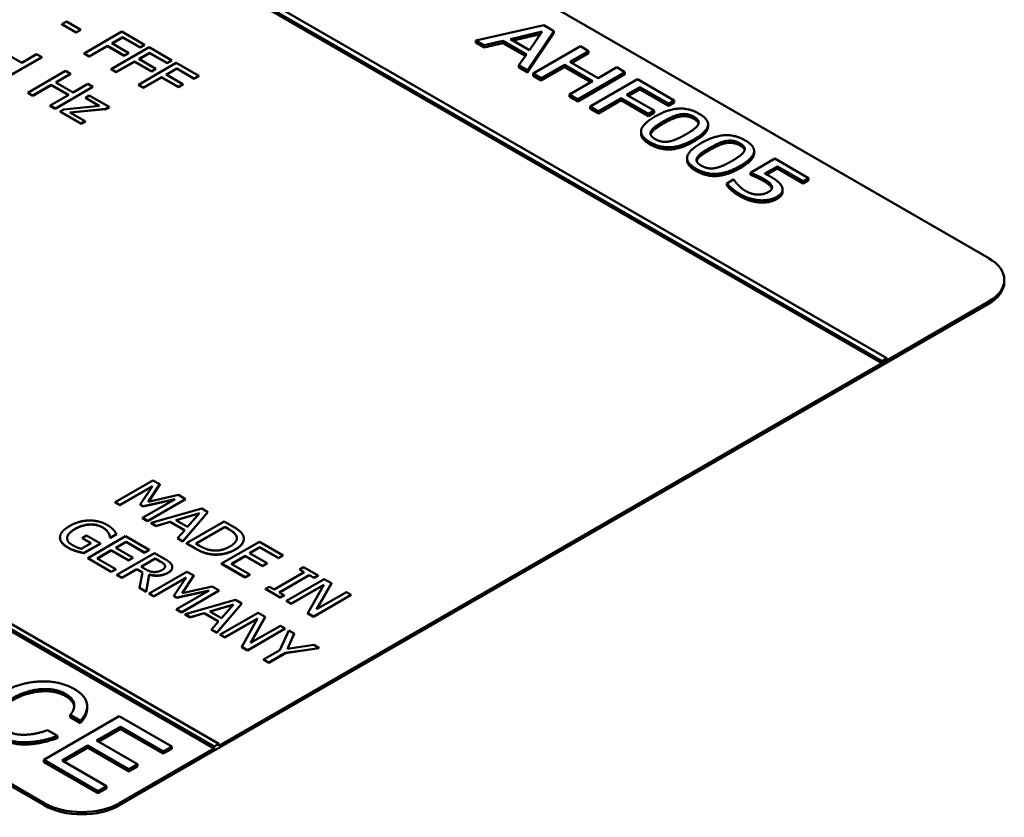
# Model space of a CAD drawing. Units: millimetres. Extents: x 0 to 2970, y 0 to 2100.
# Drawn here: x 2307 to 2333, y 956 to 977 of the extents above; entities that cross this region are included whole.
import ezdxf

# ---------------------------------------------------------------- set-up
doc = ezdxf.new("R2010")
doc.units = ezdxf.units.MM
doc.header["$LTSCALE"] = 5
doc.layers.add('Sichtbar (ISO)', color=7, linetype='Continuous', lineweight=50)
doc.layers.add('Sichtbar schmal (ISO)', color=7, linetype='Continuous', lineweight=35)

msp = doc.modelspace()

# ---------------------------------------------------------------- linework, layer by layer
at = {"layer": 'Sichtbar (ISO)'}
for p, q in [((2286.664, 997.436), (2332.626, 970.9)), ((2329.901, 968.217), (2281.916, 995.921)), ((2281.79, 995.848), (2329.775, 968.144)), ((2329.773, 968.087), (2281.791, 995.789)), ((2312.044, 957.909), (2264.062, 985.612)), ((2307.372, 956.261), (2261.41, 982.797)), ((2307.969, 977.227), (2307.846, 977.156)), ((2308.351, 977.006), (2307.969, 977.227)), ((2307.846, 977.15), (2307.846, 977.156)), ((2307.846, 977.156), (2308.228, 976.936)), ((2308.228, 976.93), (2307.846, 977.15)), ((2308.228, 976.936), (2308.351, 977.006)), ((2308.351, 977.001), (2308.228, 976.93)), ((2308.228, 976.93), (2308.228, 976.936)), ((2308.351, 977.001), (2308.351, 977.006)), ((2309.454, 976.955), (2308.444, 976.371)), ((2310.059, 976.606), (2309.454, 976.955)), ((2320.732, 977.128), (2318.915, 976.718)), ((2319.841, 976.757), (2320.69, 976.955)), ((2320.292, 975.924), (2321.001, 976.972)), ((2321.001, 976.914), (2320.292, 975.865)), ((2320.69, 976.955), (2320.348, 976.464)), ((2321.001, 976.972), (2320.732, 977.128)), ((2321.001, 976.914), (2321.001, 976.972)), ((2309.184, 976.644), (2309.469, 976.808)), ((2309.635, 976.384), (2309.184, 976.644)), ((2309.469, 976.802), (2309.189, 976.641)), ((2309.469, 976.802), (2309.469, 976.808)), ((2309.469, 976.808), (2309.939, 976.537)), ((2309.939, 976.531), (2309.469, 976.802)), ((2318.915, 976.718), (2319.135, 976.591)), ((2318.915, 976.66), (2318.915, 976.718)), ((2319.135, 976.533), (2318.915, 976.66)), ((2319.135, 976.591), (2319.638, 976.709)), ((2319.638, 976.651), (2319.135, 976.533)), ((2319.638, 976.709), (2320.265, 976.347)), ((2319.638, 976.651), (2319.638, 976.709)), ((2320.236, 976.305), (2319.638, 976.651)), ((2320.348, 976.464), (2319.841, 976.757)), ((2320.641, 976.885), (2319.913, 976.715)), ((2306.777, 976.122), (2306.312, 976.391)), ((2308.579, 976.294), (2309.065, 976.575)), ((2309.065, 976.569), (2308.579, 976.288)), ((2309.065, 976.575), (2309.515, 976.315)), ((2309.065, 976.569), (2309.065, 976.575)), ((2309.515, 976.309), (2309.065, 976.569)), ((2310.179, 976.536), (2309.169, 975.953)), ((2309.515, 976.315), (2309.635, 976.384)), ((2309.635, 976.378), (2309.515, 976.309)), ((2309.635, 976.378), (2309.635, 976.384)), ((2309.909, 976.225), (2310.194, 976.39)), ((2310.194, 976.384), (2309.914, 976.222)), ((2309.939, 976.537), (2310.059, 976.606)), ((2310.059, 976.6), (2309.939, 976.531)), ((2309.939, 976.531), (2309.939, 976.537)), ((2310.059, 976.6), (2310.059, 976.606)), ((2310.783, 976.187), (2310.179, 976.536)), ((2310.194, 976.384), (2310.194, 976.39)), ((2310.194, 976.39), (2310.664, 976.118)), ((2310.664, 976.113), (2310.194, 976.384)), ((2319.135, 976.533), (2319.135, 976.591)), ((2321.71, 976.563), (2320.447, 975.834)), ((2321.432, 976.151), (2321.928, 976.437)), ((2321.928, 976.379), (2321.483, 976.122)), ((2321.928, 976.437), (2321.71, 976.563)), ((2321.928, 976.379), (2321.928, 976.437)), ((2306.297, 975.69), (2307.307, 976.274)), ((2307.307, 976.268), (2306.297, 975.685)), ((2307.173, 976.351), (2306.777, 976.122)), ((2307.307, 976.274), (2307.173, 976.351)), ((2307.307, 976.268), (2307.307, 976.274)), ((2308.444, 976.371), (2308.579, 976.294)), ((2308.444, 976.365), (2308.444, 976.371)), ((2308.579, 976.288), (2308.444, 976.365)), ((2308.579, 976.288), (2308.579, 976.294)), ((2309.303, 975.876), (2309.789, 976.156)), ((2309.789, 976.15), (2309.303, 975.87)), ((2309.515, 976.309), (2309.515, 976.315)), ((2309.789, 976.156), (2310.24, 975.896)), ((2309.789, 976.15), (2309.789, 976.156)), ((2310.24, 975.89), (2309.789, 976.15)), ((2310.903, 976.118), (2309.893, 975.535)), ((2310.359, 975.965), (2309.909, 976.225)), ((2310.664, 976.118), (2310.783, 976.187)), ((2310.783, 976.182), (2310.664, 976.113)), ((2310.664, 976.113), (2310.664, 976.118)), ((2310.783, 976.182), (2310.783, 976.187)), ((2311.508, 975.769), (2310.903, 976.118)), ((2320.265, 976.347), (2320.061, 976.057)), ((2322.188, 975.715), (2321.432, 976.151)), ((2307.946, 975.905), (2306.936, 975.322)), ((2308.08, 975.827), (2307.946, 975.905)), ((2309.169, 975.953), (2309.303, 975.876)), ((2309.169, 975.947), (2309.169, 975.953)), ((2309.303, 975.87), (2309.169, 975.947)), ((2309.303, 975.87), (2309.303, 975.876)), ((2310.24, 975.896), (2310.359, 975.965)), ((2310.359, 975.959), (2310.24, 975.89)), ((2310.24, 975.89), (2310.24, 975.896)), ((2310.359, 975.959), (2310.359, 975.965)), ((2310.633, 975.807), (2310.918, 975.971)), ((2310.918, 975.966), (2310.638, 975.804)), ((2310.918, 975.966), (2310.918, 975.971)), ((2310.918, 975.971), (2311.388, 975.7)), ((2311.388, 975.694), (2310.918, 975.966)), ((2320.061, 976.057), (2320.292, 975.924)), ((2320.061, 975.998), (2320.061, 976.057)), ((2320.292, 975.865), (2320.061, 975.998)), ((2320.292, 975.865), (2320.292, 975.924)), ((2320.665, 975.708), (2321.283, 976.065)), ((2321.283, 976.007), (2320.665, 975.65)), ((2321.283, 976.065), (2322.038, 975.629)), ((2321.283, 976.007), (2321.283, 976.065)), ((2321.988, 975.6), (2321.283, 976.007)), ((2321.638, 975.146), (2322.901, 975.875)), ((2322.683, 976.001), (2322.188, 975.715)), ((2322.901, 975.875), (2322.683, 976.001)), ((2322.901, 975.817), (2322.901, 975.875)), ((2307.684, 975.599), (2308.08, 975.827)), ((2308.149, 975.33), (2307.684, 975.599)), ((2308.08, 975.822), (2307.689, 975.596)), ((2308.08, 975.822), (2308.08, 975.827)), ((2310.027, 975.457), (2310.514, 975.738)), ((2310.514, 975.732), (2310.027, 975.451)), ((2310.514, 975.738), (2310.964, 975.478)), ((2310.514, 975.732), (2310.514, 975.738)), ((2310.964, 975.472), (2310.514, 975.732)), ((2311.083, 975.547), (2310.633, 975.807)), ((2311.388, 975.7), (2311.508, 975.769)), ((2311.508, 975.763), (2311.388, 975.694)), ((2311.388, 975.694), (2311.388, 975.7)), ((2311.508, 975.763), (2311.508, 975.769)), ((2320.447, 975.834), (2320.665, 975.708)), ((2320.447, 975.776), (2320.447, 975.834)), ((2320.665, 975.65), (2320.447, 975.776)), ((2320.665, 975.65), (2320.665, 975.708)), ((2322.038, 975.629), (2321.42, 975.272)), ((2322.901, 975.817), (2321.638, 975.088)), ((2323.234, 975.683), (2321.972, 974.954)), ((2324.216, 975.116), (2323.234, 975.683)), ((2307.07, 975.244), (2307.565, 975.53)), ((2307.565, 975.524), (2307.07, 975.238)), ((2307.565, 975.53), (2308.029, 975.261)), ((2307.565, 975.524), (2307.565, 975.53)), ((2308.024, 975.258), (2307.565, 975.524)), ((2307.669, 974.898), (2308.679, 975.481)), ((2308.679, 975.476), (2307.669, 974.892)), ((2308.545, 975.559), (2308.149, 975.33)), ((2308.679, 975.481), (2308.545, 975.559)), ((2308.679, 975.476), (2308.679, 975.481)), ((2309.893, 975.535), (2310.027, 975.457)), ((2309.893, 975.529), (2309.893, 975.535)), ((2310.027, 975.451), (2309.893, 975.529)), ((2310.027, 975.451), (2310.027, 975.457)), ((2310.964, 975.478), (2311.083, 975.547)), ((2311.083, 975.541), (2310.964, 975.472)), ((2310.964, 975.472), (2310.964, 975.478)), ((2311.083, 975.541), (2311.083, 975.547)), ((2322.947, 975.265), (2323.303, 975.471)), ((2323.303, 975.412), (2322.997, 975.236)), ((2323.303, 975.412), (2323.303, 975.471)), ((2323.303, 975.471), (2324.066, 975.03)), ((2324.066, 974.972), (2323.303, 975.412)), ((2306.936, 975.322), (2307.07, 975.244)), ((2306.936, 975.316), (2306.936, 975.322)), ((2307.07, 975.238), (2306.936, 975.316)), ((2307.07, 975.238), (2307.07, 975.244)), ((2308.029, 975.261), (2307.535, 974.976)), ((2308.58, 975.248), (2308.475, 975.187)), ((2308.475, 975.187), (2308.855, 974.968)), ((2308.475, 975.182), (2308.475, 975.187)), ((2308.846, 974.967), (2308.475, 975.182)), ((2309.113, 974.94), (2308.58, 975.248)), ((2321.42, 975.214), (2321.42, 975.272)), ((2321.42, 975.272), (2321.638, 975.146)), ((2321.638, 975.088), (2321.42, 975.214)), ((2321.638, 975.088), (2321.638, 975.146)), ((2322.19, 974.828), (2322.798, 975.179)), ((2322.798, 975.12), (2322.19, 974.77)), ((2322.798, 975.179), (2323.529, 974.756)), ((2322.798, 975.12), (2322.798, 975.179)), ((2323.529, 974.698), (2322.798, 975.12)), ((2323.679, 974.843), (2322.947, 975.265)), ((2324.066, 975.03), (2324.216, 975.116)), ((2324.216, 975.058), (2324.216, 975.116)), ((2307.535, 974.97), (2307.535, 974.976)), ((2307.535, 974.976), (2307.669, 974.898)), ((2307.669, 974.892), (2307.535, 974.97)), ((2307.669, 974.892), (2307.669, 974.898)), ((2307.9, 974.875), (2307.805, 974.82)), ((2307.805, 974.814), (2307.805, 974.82)), ((2307.805, 974.82), (2308.362, 974.498)), ((2308.362, 974.493), (2307.805, 974.814)), ((2308.855, 974.968), (2307.9, 974.875)), ((2308.064, 974.794), (2309.022, 974.888)), ((2309.022, 974.882), (2308.073, 974.789)), ((2309.022, 974.888), (2309.113, 974.94)), ((2309.113, 974.934), (2309.022, 974.882)), ((2309.022, 974.882), (2309.022, 974.888)), ((2309.113, 974.934), (2309.113, 974.94)), ((2321.972, 974.954), (2322.19, 974.828)), ((2321.972, 974.895), (2321.972, 974.954)), ((2322.19, 974.77), (2321.972, 974.895)), ((2322.19, 974.77), (2322.19, 974.828)), ((2323.529, 974.756), (2323.679, 974.843)), ((2323.679, 974.784), (2323.679, 974.843)), ((2324.216, 975.058), (2324.066, 974.972)), ((2324.066, 974.972), (2324.066, 975.03)), ((2308.469, 974.56), (2308.064, 974.794)), ((2308.362, 974.498), (2308.469, 974.56)), ((2308.469, 974.555), (2308.362, 974.493)), ((2308.469, 974.555), (2308.469, 974.56)), ((2323.679, 974.784), (2323.529, 974.698)), ((2323.529, 974.698), (2323.529, 974.756)), ((2308.362, 974.493), (2308.362, 974.498)), ((2323.331, 974.226), (2323.331, 974.285)), ((2323.603, 974.242), (2323.603, 974.3)), ((2325.124, 974.417), (2325.124, 974.475)), ((2326.356, 973.706), (2326.356, 973.764)), ((2324.563, 973.515), (2324.563, 973.573)), ((2324.835, 973.531), (2324.835, 973.589)), ((2326.913, 973.559), (2326.262, 973.183)), ((2327.812, 973.04), (2326.913, 973.559)), ((2326.64, 973.157), (2326.976, 973.351)), ((2326.976, 973.293), (2326.695, 973.13)), ((2326.976, 973.351), (2327.664, 972.954)), ((2326.976, 973.293), (2326.976, 973.351)), ((2327.664, 972.896), (2326.976, 973.293)), ((2325.807, 972.998), (2325.628, 972.895)), ((2325.822, 972.989), (2325.807, 972.998)), ((2326.262, 973.125), (2326.262, 973.183)), ((2327.664, 972.954), (2327.812, 973.04)), ((2327.812, 972.981), (2327.664, 972.896)), ((2327.664, 972.896), (2327.664, 972.954)), ((2327.812, 972.981), (2327.812, 973.04)), ((2325.628, 972.837), (2325.628, 972.895)), ((2327.116, 972.672), (2327.116, 972.73)), ((2333.044, 970.258), (2333.044, 970.317)), ((2332.626, 969.675), (2309.392, 956.261)), ((2332.626, 969.734), (2329.901, 968.161)), ((2329.775, 968.144), (2329.901, 968.217)), ((2329.901, 968.159), (2329.901, 968.217)), ((2329.773, 968.087), (2312.044, 957.851)), ((2329.775, 968.086), (2329.773, 968.087)), ((2329.901, 968.159), (2329.775, 968.086)), ((2329.775, 968.086), (2329.775, 968.144)), ((2295.755, 967.168), (2311.918, 957.836)), ((2311.918, 957.778), (2295.755, 967.109)), ((2307.372, 956.32), (2292.219, 965.068)), ((2310.283, 964.953), (2309.273, 964.37)), ((2309.398, 964.298), (2310.269, 964.8)), ((2310.269, 964.8), (2309.938, 964.307)), ((2310.156, 964.377), (2310.467, 964.847)), ((2310.467, 964.841), (2310.161, 964.378)), ((2310.467, 964.847), (2310.283, 964.953)), ((2310.467, 964.841), (2310.467, 964.847)), ((2310.262, 964.79), (2309.398, 964.292)), ((2310.963, 964.561), (2310.156, 964.377)), ((2311.149, 964.453), (2310.963, 964.561)), ((2309.273, 964.37), (2309.398, 964.298)), ((2309.273, 964.364), (2309.273, 964.37)), ((2309.398, 964.292), (2309.273, 964.364)), ((2309.398, 964.292), (2309.398, 964.298)), ((2309.938, 964.307), (2310.02, 964.26)), ((2309.938, 964.302), (2309.938, 964.307)), ((2310.02, 964.254), (2309.938, 964.302)), ((2310.875, 964.45), (2310.005, 963.947)), ((2310.02, 964.26), (2310.875, 964.45)), ((2310.859, 964.44), (2310.02, 964.254)), ((2310.139, 963.87), (2311.149, 964.453)), ((2311.149, 964.447), (2310.139, 963.864)), ((2311.149, 964.447), (2311.149, 964.453)), ((2310.02, 964.254), (2310.02, 964.26)), ((2311.586, 964.201), (2310.235, 963.815)), ((2310.896, 963.891), (2311.528, 964.076)), ((2311.521, 964.068), (2310.903, 963.887)), ((2311.081, 963.326), (2311.751, 964.106)), ((2311.751, 964.1), (2311.081, 963.32)), ((2311.528, 964.076), (2311.208, 963.711)), ((2311.751, 964.106), (2311.586, 964.201)), ((2311.751, 964.1), (2311.751, 964.106)), ((2310.005, 963.941), (2310.005, 963.947)), ((2310.005, 963.947), (2310.139, 963.87)), ((2310.139, 963.864), (2310.005, 963.941)), ((2310.139, 963.864), (2310.139, 963.87)), ((2310.235, 963.815), (2310.371, 963.736)), ((2310.235, 963.809), (2310.235, 963.815)), ((2310.371, 963.73), (2310.235, 963.809)), ((2310.371, 963.736), (2310.745, 963.846)), ((2310.745, 963.84), (2310.371, 963.73)), ((2310.745, 963.846), (2311.131, 963.624)), ((2310.745, 963.84), (2310.745, 963.846)), ((2311.127, 963.62), (2310.745, 963.84)), ((2311.208, 963.711), (2310.896, 963.891)), ((2312.187, 963.854), (2311.177, 963.271)), ((2312.417, 963.721), (2312.187, 963.854)), ((2309.09, 963.547), (2309.09, 963.553)), ((2309.144, 963.424), (2309.306, 963.517)), ((2309.306, 963.512), (2309.144, 963.418)), ((2309.306, 963.512), (2309.306, 963.517)), ((2310.371, 963.73), (2310.371, 963.736)), ((2311.131, 963.624), (2310.94, 963.408)), ((2311.428, 963.26), (2312.205, 963.709)), ((2312.205, 963.703), (2311.433, 963.257)), ((2312.205, 963.703), (2312.205, 963.709)), ((2312.205, 963.709), (2312.308, 963.65)), ((2312.308, 963.644), (2312.205, 963.703)), ((2307.797, 963.419), (2307.797, 963.425)), ((2307.989, 963.42), (2307.989, 963.426)), ((2308.627, 963.273), (2308.366, 963.123)), ((2308.51, 963.477), (2308.393, 963.409)), ((2308.393, 963.409), (2308.627, 963.273)), ((2308.393, 963.403), (2308.393, 963.409)), ((2308.622, 963.271), (2308.393, 963.403)), ((2308.436, 963.01), (2308.877, 963.265)), ((2308.877, 963.259), (2308.436, 963.004)), ((2308.877, 963.265), (2308.51, 963.477)), ((2309.548, 963.457), (2308.537, 962.874)), ((2308.877, 963.259), (2308.877, 963.265)), ((2309.133, 963.43), (2309.144, 963.424)), ((2309.133, 963.425), (2309.133, 963.43)), ((2309.144, 963.418), (2309.133, 963.425)), ((2309.144, 963.418), (2309.144, 963.424)), ((2309.286, 963.151), (2309.562, 963.311)), ((2309.562, 963.305), (2309.291, 963.148)), ((2310.18, 963.092), (2309.548, 963.457)), ((2309.562, 963.311), (2310.06, 963.023)), ((2309.562, 963.305), (2309.562, 963.311)), ((2310.06, 963.018), (2309.562, 963.305)), ((2310.94, 963.408), (2311.081, 963.326)), ((2310.94, 963.402), (2310.94, 963.408)), ((2311.081, 963.32), (2310.94, 963.402)), ((2311.081, 963.32), (2311.081, 963.326)), ((2311.177, 963.271), (2311.41, 963.136)), ((2311.177, 963.265), (2311.177, 963.271)), ((2311.41, 963.13), (2311.177, 963.265)), ((2311.53, 963.201), (2311.428, 963.26)), ((2313.13, 963.31), (2312.119, 962.727)), ((2312.711, 963.389), (2312.711, 963.395)), ((2313.762, 962.945), (2313.13, 963.31)), ((2308.436, 963.004), (2308.436, 963.01)), ((2308.791, 962.866), (2309.166, 963.082)), ((2309.166, 963.076), (2308.796, 962.863)), ((2309.166, 963.082), (2309.63, 962.814)), ((2309.166, 963.076), (2309.166, 963.082)), ((2309.63, 962.808), (2309.166, 963.076)), ((2309.75, 962.883), (2309.286, 963.151)), ((2310.327, 963.007), (2309.317, 962.424)), ((2310.06, 963.023), (2310.18, 963.092)), ((2310.18, 963.087), (2310.06, 963.018)), ((2310.06, 963.018), (2310.06, 963.023)), ((2310.18, 963.087), (2310.18, 963.092)), ((2310.587, 962.857), (2310.327, 963.007)), ((2311.848, 962.971), (2311.848, 962.977)), ((2312.868, 963.004), (2313.144, 963.163)), ((2313.332, 962.736), (2312.868, 963.004)), ((2313.144, 963.157), (2312.873, 963.001)), ((2313.144, 963.163), (2313.642, 962.876)), ((2313.144, 963.157), (2313.144, 963.163)), ((2313.642, 962.87), (2313.144, 963.157)), ((2308.537, 962.874), (2309.169, 962.509)), ((2308.537, 962.868), (2308.537, 962.874)), ((2309.169, 962.503), (2308.537, 962.868)), ((2309.289, 962.578), (2308.791, 962.866)), ((2309.63, 962.814), (2309.75, 962.883)), ((2309.75, 962.877), (2309.63, 962.808)), ((2309.63, 962.808), (2309.63, 962.814)), ((2309.75, 962.877), (2309.75, 962.883)), ((2309.965, 962.643), (2310.345, 962.863)), ((2310.345, 962.857), (2309.97, 962.641)), ((2310.345, 962.857), (2310.345, 962.863)), ((2310.345, 962.863), (2310.478, 962.786)), ((2310.478, 962.78), (2310.345, 962.857)), ((2312.119, 962.727), (2312.751, 962.362)), ((2312.119, 962.721), (2312.119, 962.727)), ((2312.751, 962.356), (2312.119, 962.721)), ((2312.373, 962.718), (2312.748, 962.935)), ((2312.871, 962.431), (2312.373, 962.718)), ((2312.748, 962.929), (2312.378, 962.715)), ((2312.748, 962.935), (2313.212, 962.667)), ((2312.748, 962.929), (2312.748, 962.935)), ((2313.212, 962.661), (2312.748, 962.929)), ((2313.212, 962.667), (2313.332, 962.736)), ((2313.332, 962.73), (2313.212, 962.661)), ((2313.332, 962.73), (2313.332, 962.736)), ((2313.642, 962.876), (2313.762, 962.945)), ((2313.762, 962.939), (2313.642, 962.87)), ((2313.642, 962.87), (2313.642, 962.876)), ((2313.762, 962.939), (2313.762, 962.945)), ((2309.169, 962.509), (2309.289, 962.578)), ((2309.289, 962.572), (2309.169, 962.503)), ((2309.169, 962.503), (2309.169, 962.509)), ((2309.289, 962.572), (2309.289, 962.578)), ((2309.317, 962.424), (2309.451, 962.347)), ((2309.317, 962.418), (2309.317, 962.424)), ((2309.451, 962.347), (2309.853, 962.579)), ((2309.853, 962.573), (2309.451, 962.341)), ((2309.853, 962.579), (2310.007, 962.49)), ((2309.853, 962.573), (2309.853, 962.579)), ((2310.006, 962.485), (2309.853, 962.573)), ((2310.007, 962.49), (2309.924, 962.074)), ((2310.083, 962.575), (2309.965, 962.643)), ((2310.099, 961.973), (2310.179, 962.434)), ((2310.179, 962.428), (2310.099, 961.967)), ((2311.189, 962.51), (2310.179, 961.927)), ((2310.179, 962.428), (2310.179, 962.434)), ((2310.8, 962.627), (2310.8, 962.633)), ((2311.372, 962.404), (2311.189, 962.51)), ((2312.751, 962.362), (2312.871, 962.431)), ((2312.871, 962.425), (2312.751, 962.356)), ((2312.871, 962.425), (2312.871, 962.431)), ((2313.212, 962.661), (2313.212, 962.667)), ((2314.329, 962.498), (2313.525, 962.034)), ((2314.303, 962.632), (2314.2, 962.572)), ((2314.2, 962.572), (2314.329, 962.498)), ((2314.2, 962.567), (2314.2, 962.572)), ((2314.324, 962.495), (2314.2, 962.567)), ((2314.695, 962.406), (2314.303, 962.632)), ((2309.451, 962.341), (2309.317, 962.418)), ((2309.451, 962.341), (2309.451, 962.347)), ((2310.304, 961.854), (2311.174, 962.357)), ((2311.168, 962.347), (2310.304, 961.848)), ((2311.174, 962.357), (2310.843, 961.864)), ((2311.062, 961.934), (2311.372, 962.404)), ((2311.372, 962.398), (2311.067, 961.935)), ((2311.372, 962.398), (2311.372, 962.404)), ((2312.751, 962.356), (2312.751, 962.362)), ((2313.659, 961.957), (2314.463, 962.421)), ((2314.463, 962.415), (2313.664, 961.954)), ((2314.861, 962.31), (2313.851, 961.727)), ((2314.463, 962.421), (2314.592, 962.347)), ((2314.463, 962.415), (2314.463, 962.421)), ((2314.592, 962.341), (2314.463, 962.415)), ((2314.592, 962.347), (2314.695, 962.406)), ((2314.695, 962.4), (2314.592, 962.341)), ((2314.592, 962.341), (2314.592, 962.347)), ((2314.659, 961.503), (2315.052, 962.2)), ((2315.052, 962.194), (2314.664, 961.506)), ((2314.695, 962.4), (2314.695, 962.406)), ((2315.052, 962.2), (2314.861, 962.31)), ((2315.052, 962.194), (2315.052, 962.2)), ((2309.924, 962.068), (2309.924, 962.074)), ((2309.924, 962.074), (2310.099, 961.973)), ((2310.099, 961.967), (2309.924, 962.068)), ((2310.099, 961.967), (2310.099, 961.973)), ((2310.179, 961.927), (2310.304, 961.854)), ((2310.179, 961.921), (2310.179, 961.927)), ((2310.304, 961.848), (2310.179, 961.921)), ((2311.781, 962.006), (2310.911, 961.504)), ((2310.925, 961.817), (2311.781, 962.006)), ((2311.764, 961.997), (2310.925, 961.811)), ((2311.045, 961.426), (2312.055, 962.01)), ((2312.055, 962.004), (2311.045, 961.421)), ((2311.868, 962.117), (2311.062, 961.934)), ((2312.055, 962.01), (2311.868, 962.117)), ((2312.055, 962.004), (2312.055, 962.01)), ((2313.396, 962.108), (2313.293, 962.049)), ((2313.293, 962.043), (2313.293, 962.049)), ((2313.293, 962.049), (2313.685, 961.823)), ((2313.685, 961.817), (2313.293, 962.043)), ((2313.525, 962.034), (2313.396, 962.108)), ((2313.788, 961.882), (2313.659, 961.957)), ((2313.976, 961.655), (2314.847, 962.158)), ((2314.842, 962.149), (2313.976, 961.649)), ((2314.847, 962.158), (2314.423, 961.397)), ((2315.459, 961.965), (2314.659, 961.503)), ((2315.584, 961.893), (2315.459, 961.965)), ((2310.304, 961.848), (2310.304, 961.854)), ((2310.843, 961.864), (2310.925, 961.817)), ((2310.843, 961.858), (2310.843, 961.864)), ((2310.925, 961.811), (2310.843, 961.858)), ((2310.925, 961.811), (2310.925, 961.817)), ((2312.491, 961.758), (2311.141, 961.371)), ((2311.987, 960.883), (2312.657, 961.662)), ((2312.657, 961.656), (2311.987, 960.877)), ((2312.657, 961.662), (2312.491, 961.758)), ((2312.657, 961.656), (2312.657, 961.662)), ((2313.685, 961.823), (2313.788, 961.882)), ((2313.788, 961.877), (2313.685, 961.817)), ((2313.685, 961.817), (2313.685, 961.823)), ((2313.788, 961.877), (2313.788, 961.882)), ((2313.851, 961.727), (2313.976, 961.655)), ((2313.851, 961.721), (2313.851, 961.727)), ((2313.976, 961.649), (2313.851, 961.721)), ((2313.976, 961.649), (2313.976, 961.655)), ((2314.574, 961.31), (2315.584, 961.893)), ((2315.584, 961.887), (2314.574, 961.304)), ((2315.584, 961.887), (2315.584, 961.893)), ((2310.911, 961.498), (2310.911, 961.504)), ((2310.911, 961.504), (2311.045, 961.426)), ((2311.045, 961.421), (2310.911, 961.498)), ((2311.045, 961.421), (2311.045, 961.426)), ((2311.141, 961.371), (2311.276, 961.293)), ((2311.141, 961.365), (2311.141, 961.371)), ((2311.276, 961.293), (2311.651, 961.403)), ((2311.651, 961.397), (2311.276, 961.287)), ((2311.651, 961.403), (2312.036, 961.18)), ((2311.651, 961.397), (2311.651, 961.403)), ((2312.033, 961.176), (2311.651, 961.397)), ((2311.802, 961.448), (2312.433, 961.633)), ((2312.114, 961.268), (2311.802, 961.448)), ((2312.426, 961.625), (2311.809, 961.444)), ((2313.093, 961.41), (2312.083, 960.827)), ((2312.433, 961.633), (2312.114, 961.268)), ((2313.284, 961.3), (2313.093, 961.41)), ((2314.423, 961.391), (2314.423, 961.397)), ((2314.423, 961.397), (2314.574, 961.31)), ((2314.574, 961.304), (2314.423, 961.391)), ((2311.276, 961.287), (2311.141, 961.365)), ((2311.276, 961.287), (2311.276, 961.293)), ((2312.036, 961.18), (2311.845, 960.964)), ((2312.208, 960.755), (2313.079, 961.258)), ((2313.074, 961.249), (2312.208, 960.749)), ((2313.079, 961.258), (2312.655, 960.497)), ((2312.891, 960.604), (2313.284, 961.3)), ((2313.284, 961.294), (2312.896, 960.606)), ((2313.284, 961.294), (2313.284, 961.3)), ((2314.574, 961.304), (2314.574, 961.31)), ((2311.845, 960.964), (2311.987, 960.883)), ((2311.845, 960.958), (2311.845, 960.964)), ((2311.987, 960.877), (2311.845, 960.958)), ((2311.987, 960.877), (2311.987, 960.883)), ((2312.806, 960.41), (2313.816, 960.993)), ((2313.816, 960.987), (2312.806, 960.404)), ((2313.691, 961.065), (2312.891, 960.604)), ((2313.911, 960.938), (2313.675, 960.408)), ((2313.816, 960.993), (2313.691, 961.065)), ((2313.816, 960.987), (2313.816, 960.993)), ((2313.876, 960.445), (2314.06, 960.852)), ((2314.06, 960.846), (2313.878, 960.446)), ((2314.06, 960.852), (2313.911, 960.938)), ((2314.06, 960.846), (2314.06, 960.852)), ((2312.083, 960.827), (2312.208, 960.755)), ((2312.083, 960.821), (2312.083, 960.827)), ((2312.208, 960.749), (2312.083, 960.821)), ((2312.208, 960.749), (2312.208, 960.755)), ((2312.655, 960.491), (2312.655, 960.497)), ((2312.655, 960.497), (2312.806, 960.41)), ((2312.806, 960.404), (2312.655, 960.491)), ((2312.806, 960.404), (2312.806, 960.41)), ((2313.675, 960.408), (2313.242, 960.158)), ((2313.376, 960.08), (2313.823, 960.339)), ((2313.823, 960.333), (2313.376, 960.075)), ((2313.823, 960.339), (2314.728, 960.467)), ((2314.728, 960.461), (2313.823, 960.333)), ((2313.823, 960.333), (2313.823, 960.339)), ((2314.585, 960.549), (2313.876, 960.445)), ((2314.728, 960.467), (2314.585, 960.549)), ((2314.728, 960.461), (2314.728, 960.467)), ((2313.242, 960.158), (2313.376, 960.08)), ((2313.242, 960.152), (2313.242, 960.158)), ((2313.376, 960.075), (2313.242, 960.152)), ((2313.376, 960.075), (2313.376, 960.08)), ((2308.523, 958.849), (2308.523, 958.908)), ((2309.381, 958.643), (2307.361, 957.476)), ((2308.073, 958.677), (2308.344, 958.521)), ((2308.073, 958.619), (2308.073, 958.677)), ((2308.344, 958.462), (2308.073, 958.619)), ((2308.344, 958.462), (2308.344, 958.521)), ((2310.784, 957.833), (2309.381, 958.643)), ((2307.73, 958.117), (2307.463, 958.27)), ((2308.773, 957.991), (2309.411, 958.36)), ((2309.411, 958.301), (2308.823, 957.962)), ((2309.411, 958.36), (2310.554, 957.7)), ((2309.411, 958.301), (2309.411, 958.36)), ((2310.554, 957.642), (2309.411, 958.301)), ((2307.73, 958.058), (2307.73, 958.117)), ((2309.87, 957.358), (2308.773, 957.991)), ((2307.851, 957.459), (2308.543, 957.858)), ((2308.543, 957.8), (2307.901, 957.43)), ((2308.543, 957.858), (2309.64, 957.225)), ((2308.543, 957.8), (2308.543, 957.858)), ((2309.64, 957.167), (2308.543, 957.8)), ((2311.918, 957.778), (2309.392, 956.32)), ((2310.554, 957.7), (2310.784, 957.833)), ((2310.784, 957.774), (2310.554, 957.642)), ((2310.554, 957.642), (2310.554, 957.7)), ((2310.784, 957.774), (2310.784, 957.833)), ((2311.918, 957.836), (2312.044, 957.909)), ((2311.918, 957.778), (2311.918, 957.836)), ((2312.044, 957.851), (2312.044, 957.909)), ((2307.361, 957.418), (2307.361, 957.476)), ((2307.361, 957.476), (2308.809, 956.64)), ((2309.039, 956.773), (2307.851, 957.459)), ((2308.809, 956.582), (2307.361, 957.418)), ((2309.64, 957.225), (2309.87, 957.358)), ((2309.87, 957.299), (2309.64, 957.167)), ((2309.64, 957.167), (2309.64, 957.225)), ((2309.87, 957.299), (2309.87, 957.358)), ((2308.809, 956.64), (2309.039, 956.773)), ((2309.039, 956.714), (2308.809, 956.582)), ((2308.809, 956.582), (2308.809, 956.64)), ((2309.039, 956.714), (2309.039, 956.773))]:
    msp.add_line(p, q, dxfattribs=at)
for centre, major_axis, start_param, end_param in [((2331.615, 970.317), (1.429, 0), 5.497787, 7.068583), ((2331.615, 970.258), (1.429, 0), 5.497787, 6.283185), ((2308.382, 956.903), (-1.429, 0), 0.785398, 2.356194), ((2308.382, 956.845), (-1.429, 0), 0.785398, 2.356194)]:
    msp.add_ellipse(centre, major_axis=major_axis, ratio=0.57735, start_param=start_param, end_param=end_param, dxfattribs=at)
for points in [[(2324.886, 974.759), (2324.618, 974.914), (2324.045, 974.879), (2323.703, 974.682)], [(2323.703, 974.682), (2323.371, 974.49), (2323.3, 974.156), (2323.571, 974)], [(2323.603, 974.3), (2323.637, 974.361), (2323.794, 974.476), (2323.927, 974.553)], [(2323.927, 974.553), (2324.051, 974.624), (2324.272, 974.723), (2324.369, 974.742)], [(2324.369, 974.683), (2324.272, 974.665), (2324.051, 974.566), (2323.927, 974.494)], [(2324.369, 974.742), (2324.469, 974.761), (2324.654, 974.731), (2324.746, 974.678)], [(2324.746, 974.62), (2324.654, 974.673), (2324.469, 974.702), (2324.369, 974.683)], [(2324.746, 974.678), (2324.838, 974.625), (2324.887, 974.52), (2324.855, 974.463)], [(2324.753, 974.077), (2325.082, 974.267), (2325.156, 974.603), (2324.886, 974.759)], [(2323.711, 974.081), (2323.616, 974.136), (2323.569, 974.244), (2323.603, 974.3)], [(2323.927, 974.494), (2323.794, 974.417), (2323.637, 974.303), (2323.603, 974.242)], [(2324.855, 974.463), (2324.824, 974.407), (2324.659, 974.281), (2324.529, 974.206)], [(2323.571, 973.941), (2323.331, 974.08), (2323.331, 974.226)], [(2323.571, 974), (2323.838, 973.845), (2324.413, 973.881), (2324.753, 974.077)], [(2324.753, 974.019), (2324.413, 973.823), (2323.838, 973.787), (2323.571, 973.941)], [(2323.603, 974.242), (2323.592, 974.224), (2323.587, 974.206)], [(2324.086, 974.018), (2323.987, 973.998), (2323.802, 974.028), (2323.711, 974.081)], [(2324.529, 974.206), (2324.399, 974.131), (2324.18, 974.036), (2324.086, 974.018)], [(2326.118, 974.047), (2325.85, 974.202), (2325.277, 974.168), (2324.935, 973.971)], [(2325.159, 973.841), (2325.283, 973.913), (2325.504, 974.012), (2325.601, 974.03)], [(2325.601, 974.03), (2325.701, 974.049), (2325.886, 974.02), (2325.978, 973.967)], [(2325.985, 973.366), (2326.314, 973.556), (2326.388, 973.892), (2326.118, 974.047)], [(2324.935, 973.971), (2324.603, 973.779), (2324.532, 973.445), (2324.803, 973.288)], [(2324.835, 973.589), (2324.869, 973.65), (2325.026, 973.765), (2325.159, 973.841)], [(2325.159, 973.783), (2325.026, 973.706), (2324.869, 973.592), (2324.835, 973.531)], [(2325.601, 973.972), (2325.504, 973.954), (2325.283, 973.854), (2325.159, 973.783)], [(2325.978, 973.908), (2325.886, 973.961), (2325.701, 973.991), (2325.601, 973.972)], [(2326.087, 973.752), (2326.056, 973.696), (2325.891, 973.57), (2325.761, 973.495)], [(2325.978, 973.967), (2326.07, 973.913), (2326.119, 973.808), (2326.087, 973.752)], [(2324.803, 973.23), (2324.563, 973.369), (2324.563, 973.515)], [(2324.943, 973.369), (2324.848, 973.424), (2324.801, 973.533), (2324.835, 973.589)], [(2324.835, 973.531), (2324.824, 973.513), (2324.819, 973.494)], [(2325.761, 973.495), (2325.631, 973.42), (2325.412, 973.324), (2325.318, 973.307)], [(2324.803, 973.288), (2325.07, 973.134), (2325.645, 973.17), (2325.985, 973.366)], [(2325.985, 973.307), (2325.645, 973.111), (2325.07, 973.076), (2324.803, 973.23)], [(2325.318, 973.307), (2325.219, 973.287), (2325.034, 973.317), (2324.943, 973.369)], [(2325.932, 972.848), (2325.891, 972.891), (2325.833, 972.966), (2325.822, 972.989)], [(2326.262, 973.183), (2326.326, 973.157), (2326.527, 973.066), (2326.616, 973.014)], [(2326.616, 972.956), (2326.527, 973.007), (2326.326, 973.099), (2326.262, 973.125)], [(2326.616, 973.014), (2326.701, 972.965), (2326.812, 972.871), (2326.828, 972.825)], [(2326.828, 972.766), (2326.812, 972.812), (2326.701, 972.907), (2326.616, 972.956)], [(2326.795, 973.075), (2326.764, 973.093), (2326.684, 973.136), (2326.64, 973.157)], [(2327.097, 972.81), (2327.064, 972.883), (2326.921, 973.002), (2326.795, 973.075)], [(2325.628, 972.895), (2325.68, 972.828), (2325.868, 972.673), (2325.986, 972.605)], [(2325.986, 972.547), (2325.868, 972.615), (2325.68, 972.77), (2325.628, 972.837)], [(2326.135, 972.688), (2326.068, 972.727), (2325.98, 972.8), (2325.932, 972.848)], [(2326.828, 972.825), (2326.844, 972.782), (2326.806, 972.705), (2326.738, 972.666)], [(2326.831, 972.758), (2326.83, 972.762), (2326.828, 972.766)], [(2326.961, 972.536), (2327.076, 972.602), (2327.132, 972.735), (2327.097, 972.81)], [(2325.986, 972.605), (2326.114, 972.532), (2326.386, 972.451), (2326.513, 972.444)], [(2326.513, 972.386), (2326.386, 972.393), (2326.114, 972.473), (2325.986, 972.547)], [(2326.448, 972.596), (2326.364, 972.599), (2326.201, 972.65), (2326.135, 972.688)], [(2326.738, 972.666), (2326.671, 972.627), (2326.527, 972.594), (2326.448, 972.596)], [(2326.513, 972.444), (2326.639, 972.438), (2326.87, 972.484), (2326.961, 972.536)], [(2326.961, 972.478), (2326.87, 972.425), (2326.639, 972.379), (2326.513, 972.386)], [(2308.575, 963.88), (2308.442, 963.877), (2308.181, 963.805), (2308.059, 963.735)], [(2308.203, 963.656), (2308.385, 963.762), (2308.785, 963.784), (2308.93, 963.7)], [(2308.93, 963.694), (2308.785, 963.779), (2308.385, 963.756), (2308.203, 963.65)], [(2309.062, 963.758), (2308.955, 963.82), (2308.703, 963.883), (2308.575, 963.88)], [(2309.222, 963.634), (2309.192, 963.666), (2309.114, 963.729), (2309.062, 963.758)], [(2308.059, 963.735), (2307.93, 963.661), (2307.8, 963.507), (2307.797, 963.431)], [(2307.989, 963.426), (2307.996, 963.482), (2308.101, 963.598), (2308.203, 963.656)], [(2308.203, 963.65), (2308.101, 963.592), (2307.996, 963.477), (2307.989, 963.42)], [(2308.93, 963.7), (2308.991, 963.665), (2309.07, 963.589), (2309.09, 963.553)], [(2309.09, 963.547), (2309.07, 963.583), (2308.991, 963.659), (2308.93, 963.694)], [(2309.09, 963.553), (2309.116, 963.512), (2309.129, 963.458), (2309.133, 963.43)], [(2309.133, 963.425), (2309.129, 963.452), (2309.116, 963.506), (2309.09, 963.547)], [(2309.306, 963.517), (2309.294, 963.54), (2309.246, 963.609), (2309.222, 963.634)], [(2312.308, 963.65), (2312.399, 963.598), (2312.492, 963.511), (2312.514, 963.461)], [(2312.514, 963.455), (2312.492, 963.505), (2312.399, 963.592), (2312.308, 963.644)], [(2312.699, 963.466), (2312.679, 963.521), (2312.56, 963.639), (2312.417, 963.721)], [(2307.797, 963.431), (2307.794, 963.356), (2307.906, 963.216), (2308.014, 963.154)], [(2308.125, 963.224), (2308.048, 963.268), (2307.98, 963.371), (2307.989, 963.426)], [(2307.989, 963.42), (2307.987, 963.41), (2307.987, 963.4)], [(2308.366, 963.123), (2308.311, 963.135), (2308.181, 963.191), (2308.125, 963.224)], [(2312.514, 963.461), (2312.543, 963.39), (2312.456, 963.251), (2312.34, 963.184)], [(2312.478, 963.102), (2312.625, 963.187), (2312.732, 963.372), (2312.699, 963.466)], [(2312.526, 963.401), (2312.525, 963.428), (2312.514, 963.455)], [(2308.014, 963.154), (2308.07, 963.121), (2308.165, 963.083), (2308.23, 963.063)], [(2308.23, 963.057), (2308.165, 963.078), (2308.07, 963.115), (2308.014, 963.148)], [(2308.23, 963.063), (2308.277, 963.048), (2308.399, 963.018), (2308.436, 963.01)], [(2308.436, 963.004), (2308.399, 963.012), (2308.277, 963.042), (2308.23, 963.057)], [(2311.41, 963.136), (2311.532, 963.065), (2311.723, 962.993), (2311.848, 962.977)], [(2311.848, 962.971), (2311.723, 962.987), (2311.532, 963.06), (2311.41, 963.13)], [(2311.876, 963.079), (2311.783, 963.088), (2311.619, 963.15), (2311.53, 963.201)], [(2311.848, 962.977), (2312.005, 962.958), (2312.34, 963.022), (2312.478, 963.102)], [(2312.478, 963.096), (2312.34, 963.016), (2312.005, 962.952), (2311.848, 962.971)], [(2312.34, 963.184), (2312.222, 963.116), (2311.994, 963.065), (2311.876, 963.079)], [(2310.478, 962.786), (2310.534, 962.754), (2310.595, 962.701), (2310.604, 962.673)], [(2310.604, 962.667), (2310.595, 962.695), (2310.534, 962.748), (2310.478, 962.78)], [(2310.791, 962.678), (2310.772, 962.729), (2310.674, 962.807), (2310.587, 962.857)], [(2310.318, 962.5), (2310.254, 962.5), (2310.141, 962.542), (2310.083, 962.575)], [(2310.179, 962.434), (2310.311, 962.399), (2310.574, 962.42), (2310.685, 962.484)], [(2310.685, 962.478), (2310.574, 962.415), (2310.311, 962.393), (2310.179, 962.428)], [(2310.534, 962.559), (2310.482, 962.529), (2310.375, 962.499), (2310.318, 962.5)], [(2310.604, 962.673), (2310.615, 962.642), (2310.578, 962.584), (2310.534, 962.559)], [(2310.608, 962.648), (2310.608, 962.657), (2310.604, 962.667)], [(2310.685, 962.484), (2310.764, 962.53), (2310.81, 962.627), (2310.791, 962.678)], [(2307.198, 959.57), (2306.685, 959.53), (2306.236, 959.27)], [(2308.19, 959.365), (2307.76, 959.613), (2307.198, 959.57)], [(2306.488, 959.108), (2306.871, 959.329), (2307.668, 959.4), (2307.949, 959.238)], [(2307.949, 959.18), (2307.668, 959.342), (2306.871, 959.271), (2306.488, 959.05)], [(2308.344, 958.521), (2308.56, 958.764), (2308.472, 959.202), (2308.19, 959.365)], [(2307.949, 959.238), (2308.333, 959.016), (2308.073, 958.677)], [(2308.176, 958.902), (2308.159, 959.059), (2307.949, 959.18)], [(2308.523, 958.849), (2308.523, 958.664), (2308.344, 958.462)], [(2307.463, 958.27), (2306.757, 958.019), (2306.305, 958.28)], [(2306.075, 958.148), (2306.743, 957.762), (2307.73, 958.117)], [(2307.73, 958.058), (2306.743, 957.703), (2306.075, 958.089)]]:
    msp.add_open_spline(points, degree=2, dxfattribs=at)
for points, knots in [([(2324.869, 974.496), (2324.867, 974.505), (2324.838, 974.566), (2324.746, 974.62)], [0.833015, 0.833015, 0.833015, 1, 2, 2, 2]), ([(2325.124, 974.417), (2325.124, 974.397), (2325.082, 974.209), (2324.753, 974.019)], [0.88, 0.88, 0.88, 1, 2, 2, 2]), ([(2326.101, 973.785), (2326.099, 973.794), (2326.07, 973.855), (2325.978, 973.908)], [0.833015, 0.833015, 0.833015, 1, 2, 2, 2]), ([(2326.356, 973.706), (2326.356, 973.686), (2326.314, 973.498), (2325.985, 973.307)], [0.88, 0.88, 0.88, 1, 2, 2, 2]), ([(2327.116, 972.672), (2327.116, 972.64), (2327.076, 972.544), (2326.961, 972.478)], [0.552846, 0.552846, 0.552846, 1, 2, 2, 2]), ([(2308.014, 963.148), (2307.906, 963.21), (2307.797, 963.347), (2307.797, 963.419)], [0, 0, 0, 1, 1.958042, 1.958042, 1.958042]), ([(2312.711, 963.389), (2312.711, 963.331), (2312.625, 963.181), (2312.478, 963.096)], [0.380952, 0.380952, 0.380952, 1, 2, 2, 2]), ([(2310.8, 962.627), (2310.8, 962.6), (2310.764, 962.524), (2310.685, 962.478)], [0.45098, 0.45098, 0.45098, 1, 2, 2, 2])]:
    msp.add_open_spline(points, degree=2, knots=knots, dxfattribs=at)
at = {"layer": 'Sichtbar schmal (ISO)'}
for p, q in [((2323.927, 974.494), (2323.927, 974.553)), ((2324.369, 974.683), (2324.369, 974.742)), ((2324.746, 974.62), (2324.746, 974.678)), ((2324.753, 974.019), (2324.753, 974.077)), ((2325.601, 973.972), (2325.601, 974.03)), ((2323.571, 973.941), (2323.571, 974)), ((2325.159, 973.783), (2325.159, 973.841)), ((2325.978, 973.908), (2325.978, 973.967)), ((2324.803, 973.23), (2324.803, 973.288)), ((2325.985, 973.307), (2325.985, 973.366)), ((2326.616, 972.956), (2326.616, 973.014)), ((2326.828, 972.766), (2326.828, 972.825)), ((2325.986, 972.547), (2325.986, 972.605)), ((2326.513, 972.386), (2326.513, 972.444)), ((2326.961, 972.478), (2326.961, 972.536)), ((2332.626, 969.675), (2332.626, 969.734)), ((2308.203, 963.65), (2308.203, 963.656)), ((2308.93, 963.694), (2308.93, 963.7)), ((2312.308, 963.644), (2312.308, 963.65)), ((2312.514, 963.455), (2312.514, 963.461)), ((2308.014, 963.148), (2308.014, 963.154)), ((2308.23, 963.057), (2308.23, 963.063)), ((2311.41, 963.13), (2311.41, 963.136)), ((2312.478, 963.096), (2312.478, 963.102)), ((2310.478, 962.78), (2310.478, 962.786)), ((2310.604, 962.667), (2310.604, 962.673)), ((2310.685, 962.478), (2310.685, 962.484)), ((2307.949, 959.18), (2307.949, 959.238)), ((2307.372, 956.261), (2307.372, 956.32)), ((2309.392, 956.261), (2309.392, 956.32))]:
    msp.add_line(p, q, dxfattribs=at)

doc.saveas('drawing.dxf')
